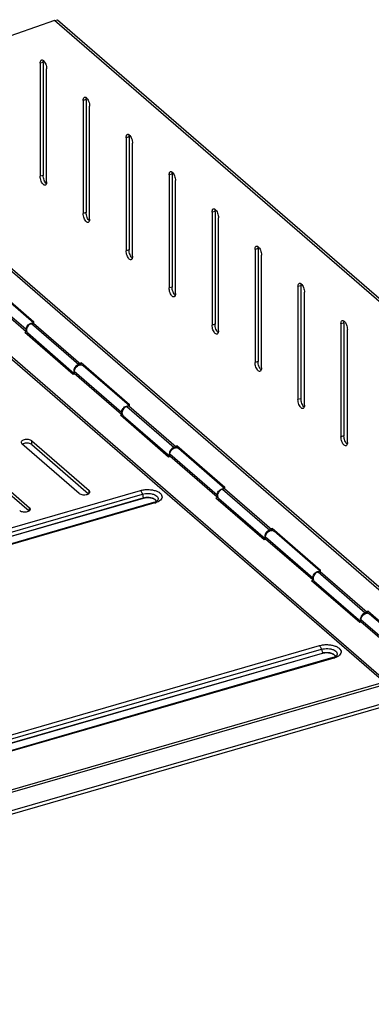
# Model space of a CAD drawing. Units: millimetres. Extents: x 14304.3 to 14348.6, y 5817.2 to 5860.9.
# Drawn here: x 14328.9 to 14333.8, y 5847.4 to 5860.9 of the extents above; entities that cross this region are included whole.
import ezdxf

# ---------------------------------------------------------------- set-up
doc = ezdxf.new("R2010")
doc.units = ezdxf.units.MM
doc.header["$LTSCALE"] = 10
doc.header["$MEASUREMENT"] = 0

msp = doc.modelspace()

# ---------------------------------------------------------------- linework, layer by layer
at = {"color": 7, "linetype": 'Continuous'}
for p, q in [((14329.418, 5860.872), (14327.453, 5860.19)), ((14329.418, 5860.872), (14329.459, 5860.883)), ((14334.733, 5856.269), (14329.418, 5860.872)), ((14329.459, 5860.883), (14334.774, 5856.28)), ((14329.261, 5860.296), (14329.22, 5860.284)), ((14329.22, 5860.284), (14329.22, 5858.733)), ((14329.261, 5860.296), (14329.261, 5858.745)), ((14329.309, 5858.656), (14329.309, 5860.207)), ((14329.851, 5859.785), (14329.811, 5859.773)), ((14329.811, 5859.773), (14329.811, 5858.221)), ((14329.851, 5859.785), (14329.851, 5858.233)), ((14329.899, 5858.145), (14329.899, 5859.696)), ((14330.442, 5859.273), (14330.401, 5859.261)), ((14330.442, 5859.273), (14330.442, 5857.722)), ((14330.401, 5859.261), (14330.401, 5857.71)), ((14330.49, 5857.633), (14330.49, 5859.185)), ((14329.261, 5858.745), (14329.22, 5858.733)), ((14331.033, 5858.762), (14330.992, 5858.75)), ((14330.992, 5858.75), (14330.992, 5857.199)), ((14331.033, 5858.762), (14331.033, 5857.21)), ((14331.08, 5857.122), (14331.08, 5858.673)), ((14327.557, 5858.526), (14334.644, 5852.389)), ((14327.591, 5858.536), (14334.678, 5852.399)), ((14329.851, 5858.233), (14329.811, 5858.221)), ((14331.623, 5858.25), (14331.582, 5858.238)), ((14331.582, 5858.238), (14331.582, 5856.687)), ((14331.623, 5858.25), (14331.623, 5856.699)), ((14331.671, 5856.61), (14331.671, 5858.162)), ((14333.975, 5851.792), (14327.011, 5857.823)), ((14333.946, 5851.784), (14327.011, 5857.789)), ((14330.442, 5857.722), (14330.401, 5857.71)), ((14332.214, 5857.739), (14332.173, 5857.727)), ((14332.173, 5857.727), (14332.173, 5856.176)), ((14332.214, 5857.739), (14332.214, 5856.188)), ((14332.261, 5856.099), (14332.261, 5857.65)), ((14328.47, 5857.309), (14329.134, 5856.734)), ((14329.134, 5856.714), (14328.496, 5857.267)), ((14329.026, 5856.625), (14328.376, 5857.187)), ((14329.026, 5856.597), (14328.376, 5857.16)), ((14331.033, 5857.21), (14330.992, 5857.199)), ((14332.804, 5857.227), (14332.763, 5857.216)), ((14332.763, 5857.216), (14332.763, 5855.664)), ((14332.804, 5857.227), (14332.804, 5855.676)), ((14332.852, 5855.588), (14332.852, 5857.139)), ((14329.127, 5856.715), (14329.1, 5856.708)), ((14329.1, 5856.708), (14329.749, 5856.145)), ((14329.127, 5856.715), (14329.777, 5856.153)), ((14329.134, 5856.709), (14329.134, 5856.734)), ((14331.623, 5856.699), (14331.582, 5856.687)), ((14333.395, 5856.716), (14333.354, 5856.704)), ((14333.354, 5856.704), (14333.354, 5855.153)), ((14333.395, 5856.716), (14333.395, 5855.165)), ((14329.037, 5856.594), (14329.009, 5856.586)), ((14329.672, 5856.011), (14329.009, 5856.586)), ((14329.026, 5856.625), (14329.033, 5856.627)), ((14329.026, 5856.597), (14329.026, 5856.625)), ((14329.026, 5856.597), (14329.036, 5856.6)), ((14329.063, 5856.567), (14329.038, 5856.56)), ((14329.048, 5856.58), (14329.689, 5856.025)), ((14333.442, 5855.076), (14333.442, 5856.627)), ((14329.783, 5856.172), (14330.447, 5855.597)), ((14329.783, 5856.14), (14329.783, 5856.172)), ((14332.214, 5856.188), (14332.173, 5856.176)), ((14330.339, 5855.488), (14329.689, 5856.05)), ((14329.689, 5856.023), (14329.689, 5856.05)), ((14330.339, 5855.46), (14329.689, 5856.023)), ((14329.777, 5856.153), (14329.749, 5856.145)), ((14329.749, 5856.145), (14329.749, 5856.134)), ((14329.777, 5856.153), (14329.777, 5856.14)), ((14330.447, 5855.577), (14329.809, 5856.129)), ((14329.817, 5856.122), (14329.817, 5856.142)), ((14329.695, 5856.018), (14329.672, 5856.011)), ((14332.804, 5855.676), (14332.763, 5855.664)), ((14330.339, 5855.488), (14330.346, 5855.49)), ((14330.339, 5855.46), (14330.339, 5855.488)), ((14330.44, 5855.578), (14330.413, 5855.57)), ((14330.413, 5855.57), (14331.062, 5855.008)), ((14330.44, 5855.578), (14331.09, 5855.016)), ((14330.447, 5855.572), (14330.447, 5855.597)), ((14330.35, 5855.457), (14330.322, 5855.449)), ((14330.985, 5854.874), (14330.322, 5855.449)), ((14330.339, 5855.46), (14330.349, 5855.463)), ((14330.376, 5855.43), (14330.351, 5855.423)), ((14330.361, 5855.443), (14331.002, 5854.888)), ((14329.105, 5855.098), (14329.893, 5854.416)), ((14329.105, 5855.046), (14329.105, 5855.098)), ((14333.395, 5855.165), (14333.354, 5855.153)), ((14329.756, 5854.376), (14328.969, 5855.058)), ((14329.105, 5855.046), (14329.885, 5854.371)), ((14331.09, 5855.016), (14331.062, 5855.008)), ((14331.062, 5855.008), (14331.062, 5854.997)), ((14331.09, 5855.016), (14331.09, 5855.003)), ((14331.096, 5855.035), (14331.76, 5854.46)), ((14331.096, 5855.003), (14331.096, 5855.035)), ((14331.76, 5854.44), (14331.122, 5854.992)), ((14331.13, 5854.985), (14331.13, 5855.005)), ((14328.287, 5854.861), (14329.075, 5854.179)), ((14328.287, 5854.81), (14329.067, 5854.135)), ((14331.008, 5854.881), (14330.985, 5854.874)), ((14331.652, 5854.351), (14331.002, 5854.913)), ((14331.002, 5854.886), (14331.002, 5854.913)), ((14331.652, 5854.323), (14331.002, 5854.886)), ((14319.654, 5851.256), (14330.598, 5854.415)), ((14329.893, 5854.378), (14329.893, 5854.416)), ((14331.753, 5854.441), (14331.726, 5854.433)), ((14331.726, 5854.433), (14332.375, 5853.871)), ((14331.753, 5854.441), (14332.403, 5853.879)), ((14331.76, 5854.435), (14331.76, 5854.46)), ((14319.654, 5851.198), (14330.625, 5854.365)), ((14319.654, 5851.144), (14330.637, 5854.314)), ((14319.654, 5851.141), (14330.639, 5854.312)), ((14330.625, 5854.365), (14330.637, 5854.314)), ((14330.834, 5854.279), (14330.834, 5854.279)), ((14331.663, 5854.32), (14331.635, 5854.312)), ((14332.298, 5853.737), (14331.635, 5854.312)), ((14331.652, 5854.351), (14331.659, 5854.353)), ((14331.652, 5854.323), (14331.652, 5854.351)), ((14331.652, 5854.323), (14331.662, 5854.326)), ((14331.689, 5854.293), (14331.664, 5854.286)), ((14331.674, 5854.306), (14332.315, 5853.751)), ((14330.779, 5854.25), (14319.654, 5851.038)), ((14330.796, 5854.244), (14319.654, 5851.027)), ((14329.075, 5854.142), (14329.075, 5854.179)), ((14332.403, 5853.879), (14332.375, 5853.871)), ((14332.375, 5853.871), (14332.375, 5853.86)), ((14332.403, 5853.879), (14332.403, 5853.866)), ((14332.409, 5853.898), (14333.073, 5853.323)), ((14332.409, 5853.866), (14332.409, 5853.898)), ((14332.443, 5853.848), (14332.443, 5853.868)), ((14332.321, 5853.744), (14332.298, 5853.737)), ((14332.965, 5853.213), (14332.315, 5853.776)), ((14332.315, 5853.749), (14332.315, 5853.776)), ((14332.965, 5853.186), (14332.315, 5853.749)), ((14333.073, 5853.303), (14332.435, 5853.855)), ((14333.073, 5853.298), (14333.073, 5853.323)), ((14332.976, 5853.183), (14332.947, 5853.174)), ((14332.965, 5853.213), (14332.972, 5853.216)), ((14332.965, 5853.186), (14332.965, 5853.213)), ((14332.965, 5853.186), (14332.975, 5853.189)), ((14333.066, 5853.304), (14333.039, 5853.296)), ((14333.039, 5853.296), (14333.688, 5852.734)), ((14333.066, 5853.304), (14333.716, 5852.742)), ((14333.611, 5852.6), (14332.947, 5853.174)), ((14333.002, 5853.156), (14332.977, 5853.149)), ((14332.987, 5853.169), (14333.628, 5852.614)), ((14333.716, 5852.742), (14333.688, 5852.734)), ((14333.688, 5852.734), (14333.688, 5852.723)), ((14333.716, 5852.742), (14333.716, 5852.729)), ((14333.722, 5852.761), (14334.386, 5852.186)), ((14333.722, 5852.729), (14333.722, 5852.761)), ((14334.386, 5852.166), (14333.748, 5852.718)), ((14333.756, 5852.711), (14333.756, 5852.731)), ((14333.634, 5852.607), (14333.611, 5852.6)), ((14334.278, 5852.076), (14333.628, 5852.639)), ((14333.628, 5852.612), (14333.628, 5852.639)), ((14334.278, 5852.049), (14333.628, 5852.612)), ((14319.654, 5848.415), (14333.059, 5852.284)), ((14319.654, 5848.357), (14333.085, 5852.234)), ((14333.085, 5852.234), (14333.098, 5852.183)), ((14319.654, 5848.302), (14333.098, 5852.183)), ((14319.654, 5848.299), (14333.099, 5852.181)), ((14333.24, 5852.119), (14319.772, 5848.231)), ((14333.257, 5852.113), (14319.789, 5848.225)), ((14333.295, 5852.148), (14333.295, 5852.148)), ((14319.866, 5847.72), (14334.595, 5851.972)), ((14319.896, 5847.694), (14334.625, 5851.946)), ((14334.727, 5851.72), (14319.793, 5847.409)), ((14319.771, 5847.357), (14334.705, 5851.668))]:
    msp.add_line(p, q, dxfattribs=at)
for centre, radius, start, end in [((14329.113, 5856.662), 0.0538, 79.9485, 82.6763), ((14329.73, 5856.053), 0.048, 205.4105, 210.7101), ((14329.776, 5856.085), 0.0563, 82.7232, 89.5391), ((14329.776, 5856.087), 0.0539, 81.1595, 82.6748), ((14330.426, 5855.525), 0.0538, 79.9485, 82.6763), ((14331.089, 5854.947), 0.0563, 82.7232, 89.5391), ((14331.089, 5854.95), 0.0539, 81.1595, 82.6748), ((14331.043, 5854.916), 0.048, 205.4105, 210.7101), ((14331.739, 5854.387), 0.0538, 79.9485, 82.6763), ((14330.689, 5854.134), 0.188, 101.5709, 106.0495), ((14330.786, 5854.263), 0.0301, 3.4785, 11.5043), ((14330.72, 5854.454), 0.213, 286.0245, 289.7469), ((14330.735, 5854.414), 0.17, 289.7575, 293.9719), ((14330.718, 5854.513), 0.28, 286.0769, 288.6108), ((14332.402, 5853.81), 0.0563, 82.7232, 89.5391), ((14332.402, 5853.813), 0.0539, 81.1595, 82.6748), ((14332.356, 5853.779), 0.048, 205.4105, 210.7101), ((14333.052, 5853.25), 0.0538, 79.9485, 82.6763), ((14333.715, 5852.673), 0.0563, 82.7232, 89.5391), ((14333.715, 5852.676), 0.0539, 81.1595, 82.6748), ((14333.669, 5852.642), 0.048, 205.4105, 210.7101), ((14333.15, 5852.003), 0.188, 101.5709, 106.0495), ((14333.181, 5852.323), 0.213, 286.0245, 289.7469), ((14333.195, 5852.283), 0.17, 289.7575, 293.9719), ((14333.179, 5852.382), 0.28, 286.0769, 288.6108), ((14333.246, 5852.132), 0.0301, 3.4785, 11.5043)]:
    msp.add_arc(centre, radius, start, end, dxfattribs=at)
for points, start_tangent, end_tangent in [([(14329.22, 5860.284), (14329.223, 5860.311), (14329.233, 5860.327), (14329.24, 5860.331)], (0, 1), (0.960602, 0.277926)), ([(14329.24, 5860.331), (14329.247, 5860.331)], (0.960602, 0.277926), (0.995884, -0.09064)), ([(14329.247, 5860.331), (14329.264, 5860.323)], (0.995884, -0.09064), (0.748015, -0.663681)), ([(14329.261, 5860.296), (14329.264, 5860.323)], (0, 1), (0.278084, 0.960557)), ([(14329.264, 5860.323), (14329.281, 5860.302), (14329.296, 5860.273)], (0.748015, -0.663681), (0.359266, -0.933235)), ([(14329.296, 5860.273), (14329.305, 5860.24), (14329.309, 5860.207)], (0.359266, -0.933235), (0, -1)), ([(14329.811, 5859.773), (14329.814, 5859.799), (14329.824, 5859.816), (14329.83, 5859.819)], (0, 1), (0.960602, 0.277926)), ([(14329.83, 5859.819), (14329.838, 5859.82)], (0.960602, 0.277926), (0.995884, -0.09064)), ([(14329.838, 5859.82), (14329.855, 5859.811)], (0.995884, -0.09064), (0.748015, -0.663681)), ([(14329.851, 5859.785), (14329.855, 5859.811)], (0, 1), (0.278084, 0.960557)), ([(14329.855, 5859.811), (14329.872, 5859.791), (14329.886, 5859.762)], (0.748015, -0.663681), (0.359266, -0.933235)), ([(14329.886, 5859.762), (14329.896, 5859.728), (14329.899, 5859.696)], (0.359266, -0.933235), (0, -1)), ([(14330.401, 5859.261), (14330.404, 5859.288), (14330.414, 5859.304), (14330.421, 5859.308)], (0, 1), (0.960602, 0.277926)), ([(14330.421, 5859.308), (14330.428, 5859.309)], (0.960602, 0.277926), (0.995884, -0.09064)), ([(14330.428, 5859.309), (14330.445, 5859.3)], (0.995884, -0.09064), (0.748015, -0.663681)), ([(14330.442, 5859.273), (14330.445, 5859.3)], (0, 1), (0.278084, 0.960557)), ([(14330.445, 5859.3), (14330.462, 5859.279), (14330.477, 5859.25)], (0.748015, -0.663681), (0.359266, -0.933235)), ([(14330.477, 5859.25), (14330.486, 5859.217), (14330.49, 5859.185)], (0.359266, -0.933235), (0, -1)), ([(14329.289, 5858.61), (14329.281, 5858.609), (14329.264, 5858.618), (14329.247, 5858.638), (14329.233, 5858.667), (14329.223, 5858.701), (14329.22, 5858.733)], (-0.960602, -0.277926), (0, 1)), ([(14329.274, 5858.679), (14329.264, 5858.712), (14329.261, 5858.745)], (-0.359266, 0.933235), (0, 1)), ([(14330.992, 5858.75), (14330.995, 5858.776), (14331.005, 5858.793), (14331.011, 5858.796)], (0, 1), (0.960602, 0.277926)), ([(14331.011, 5858.796), (14331.019, 5858.797)], (0.960602, 0.277926), (0.995884, -0.09064)), ([(14331.019, 5858.797), (14331.036, 5858.788)], (0.995884, -0.09064), (0.748015, -0.663681)), ([(14331.033, 5858.762), (14331.036, 5858.788)], (0, 1), (0.278084, 0.960557)), ([(14331.036, 5858.788), (14331.053, 5858.768), (14331.067, 5858.739)], (0.748015, -0.663681), (0.359266, -0.933235)), ([(14331.067, 5858.739), (14331.077, 5858.705), (14331.08, 5858.673)], (0.359266, -0.933235), (0, -1)), ([(14329.288, 5858.65), (14329.274, 5858.679)], (-0.533396, 0.845866), (-0.359266, 0.933235)), ([(14329.305, 5858.63), (14329.288, 5858.65)], (-0.748015, 0.663681), (-0.533396, 0.845866)), ([(14329.296, 5858.613), (14329.289, 5858.61)], (-0.79185, -0.610716), (-0.960602, -0.277926)), ([(14329.309, 5858.656), (14329.305, 5858.63), (14329.296, 5858.613)], (0, -1), (-0.79185, -0.610716)), ([(14329.879, 5858.098), (14329.872, 5858.098), (14329.855, 5858.106), (14329.838, 5858.127), (14329.824, 5858.156), (14329.814, 5858.189), (14329.811, 5858.221)], (-0.960602, -0.277926), (0, 1)), ([(14329.864, 5858.168), (14329.855, 5858.201), (14329.851, 5858.233)], (-0.359266, 0.933235), (0, 1)), ([(14331.582, 5858.238), (14331.586, 5858.265), (14331.595, 5858.281), (14331.602, 5858.285)], (0, 1), (0.960602, 0.277926)), ([(14331.602, 5858.285), (14331.61, 5858.286)], (0.960602, 0.277926), (0.995884, -0.09064)), ([(14331.61, 5858.286), (14331.627, 5858.277)], (0.995884, -0.09064), (0.748015, -0.663681)), ([(14331.623, 5858.25), (14331.627, 5858.277)], (0, 1), (0.278084, 0.960557)), ([(14331.627, 5858.277), (14331.643, 5858.256), (14331.658, 5858.227)], (0.748015, -0.663681), (0.359266, -0.933235)), ([(14331.658, 5858.227), (14331.667, 5858.194), (14331.671, 5858.162)], (0.359266, -0.933235), (0, -1)), ([(14329.879, 5858.139), (14329.864, 5858.168)], (-0.533396, 0.845866), (-0.359266, 0.933235)), ([(14329.896, 5858.118), (14329.879, 5858.139)], (-0.748015, 0.663681), (-0.533396, 0.845866)), ([(14329.886, 5858.102), (14329.879, 5858.098)], (-0.79185, -0.610716), (-0.960602, -0.277926)), ([(14329.899, 5858.145), (14329.896, 5858.118), (14329.886, 5858.102)], (0, -1), (-0.79185, -0.610716)), ([(14330.47, 5857.587), (14330.462, 5857.586), (14330.445, 5857.595), (14330.428, 5857.615), (14330.414, 5857.645), (14330.404, 5857.678), (14330.401, 5857.71)], (-0.960602, -0.277926), (0, 1)), ([(14330.455, 5857.656), (14330.445, 5857.69), (14330.442, 5857.722)], (-0.359266, 0.933235), (0, 1)), ([(14330.469, 5857.627), (14330.455, 5857.656)], (-0.533396, 0.845866), (-0.359266, 0.933235)), ([(14332.173, 5857.727), (14332.176, 5857.753), (14332.186, 5857.77), (14332.193, 5857.773)], (0, 1), (0.960602, 0.277926)), ([(14332.193, 5857.773), (14332.2, 5857.774)], (0.960602, 0.277926), (0.995884, -0.09064)), ([(14332.2, 5857.774), (14332.217, 5857.765)], (0.995884, -0.09064), (0.748015, -0.663681)), ([(14332.214, 5857.739), (14332.217, 5857.765)], (0, 1), (0.278084, 0.960557)), ([(14332.217, 5857.765), (14332.234, 5857.745), (14332.248, 5857.716)], (0.748015, -0.663681), (0.359266, -0.933235)), ([(14332.248, 5857.716), (14332.258, 5857.683), (14332.261, 5857.65)], (0.359266, -0.933235), (0, -1)), ([(14330.486, 5857.607), (14330.469, 5857.627)], (-0.748015, 0.663681), (-0.533396, 0.845866)), ([(14330.477, 5857.59), (14330.47, 5857.587)], (-0.79185, -0.610716), (-0.960602, -0.277926)), ([(14330.49, 5857.633), (14330.486, 5857.607), (14330.477, 5857.59)], (0, -1), (-0.79185, -0.610716)), ([(14332.763, 5857.216), (14332.767, 5857.242), (14332.776, 5857.259), (14332.783, 5857.262)], (0, 1), (0.960602, 0.277926)), ([(14332.783, 5857.262), (14332.791, 5857.263)], (0.960602, 0.277926), (0.995884, -0.09064)), ([(14332.791, 5857.263), (14332.808, 5857.254)], (0.995884, -0.09064), (0.748015, -0.663681)), ([(14332.804, 5857.227), (14332.808, 5857.254)], (0, 1), (0.278084, 0.960557)), ([(14332.808, 5857.254), (14332.825, 5857.233), (14332.839, 5857.204)], (0.748015, -0.663681), (0.359266, -0.933235)), ([(14331.06, 5857.075), (14331.053, 5857.075), (14331.036, 5857.083), (14331.019, 5857.104), (14331.005, 5857.133), (14330.995, 5857.166), (14330.992, 5857.199)], (-0.960602, -0.277926), (0, 1)), ([(14331.046, 5857.145), (14331.036, 5857.178), (14331.033, 5857.21)], (-0.359266, 0.933235), (0, 1)), ([(14331.06, 5857.116), (14331.046, 5857.145)], (-0.533396, 0.845866), (-0.359266, 0.933235)), ([(14331.077, 5857.095), (14331.06, 5857.116)], (-0.748015, 0.663681), (-0.533396, 0.845866)), ([(14331.08, 5857.122), (14331.077, 5857.095), (14331.067, 5857.079)], (0, -1), (-0.79185, -0.610716)), ([(14332.839, 5857.204), (14332.849, 5857.171), (14332.852, 5857.139)], (0.359266, -0.933235), (0, -1)), ([(14331.067, 5857.079), (14331.06, 5857.075)], (-0.79185, -0.610716), (-0.960602, -0.277926)), ([(14329.026, 5856.625), (14329.031, 5856.652), (14329.046, 5856.679), (14329.068, 5856.7)], (0, 1), (0.818051, 0.575146)), ([(14329.1, 5856.708), (14329.074, 5856.695), (14329.051, 5856.674), (14329.037, 5856.647)], (-0.960769, -0.27735), (-0.349298, -0.937012)), ([(14329.068, 5856.7), (14329.094, 5856.713)], (0.818051, 0.575146), (0.960763, 0.277372)), ([(14329.094, 5856.713), (14329.12, 5856.715)], (0.960763, 0.277372), (0.991837, -0.127511)), ([(14331.636, 5856.633), (14331.627, 5856.667), (14331.623, 5856.699)], (-0.359266, 0.933235), (0, 1)), ([(14333.354, 5856.704), (14333.357, 5856.731), (14333.367, 5856.747), (14333.374, 5856.751)], (0, 1), (0.960602, 0.277926)), ([(14333.374, 5856.751), (14333.381, 5856.751)], (0.960602, 0.277926), (0.995884, -0.09064)), ([(14333.381, 5856.751), (14333.398, 5856.743)], (0.995884, -0.09064), (0.748015, -0.663681)), ([(14333.395, 5856.716), (14333.398, 5856.743)], (0, 1), (0.278084, 0.960557)), ([(14333.398, 5856.743), (14333.415, 5856.722), (14333.429, 5856.693)], (0.748015, -0.663681), (0.359266, -0.933235)), ([(14329.037, 5856.647), (14329.031, 5856.62)], (-0.349298, -0.937012), (0.00062, -1)), ([(14329.031, 5856.62), (14329.035, 5856.6)], (0.00062, -1), (0.328196, -0.944609)), ([(14329.035, 5856.6), (14329.037, 5856.595), (14329.048, 5856.58)], (0.328196, -0.944609), (0.753866, -0.657028)), ([(14331.651, 5856.564), (14331.643, 5856.563), (14331.627, 5856.572), (14331.61, 5856.593), (14331.595, 5856.622), (14331.586, 5856.655), (14331.582, 5856.687)], (-0.960602, -0.277926), (0, 1)), ([(14331.65, 5856.604), (14331.636, 5856.633)], (-0.533396, 0.845866), (-0.359266, 0.933235)), ([(14331.667, 5856.584), (14331.65, 5856.604)], (-0.748015, 0.663681), (-0.533396, 0.845866)), ([(14331.658, 5856.567), (14331.651, 5856.564)], (-0.79185, -0.610716), (-0.960602, -0.277926)), ([(14331.671, 5856.61), (14331.667, 5856.584), (14331.658, 5856.567)], (0, -1), (-0.79185, -0.610716)), ([(14333.429, 5856.693), (14333.439, 5856.66), (14333.442, 5856.627)], (0.359266, -0.933235), (0, -1)), ([(14332.242, 5856.053), (14332.234, 5856.052), (14332.217, 5856.061), (14332.2, 5856.081), (14332.186, 5856.11), (14332.176, 5856.143), (14332.173, 5856.176)], (-0.960602, -0.277926), (0, 1)), ([(14332.227, 5856.122), (14332.217, 5856.155), (14332.214, 5856.188)], (-0.359266, 0.933235), (0, 1)), ([(14329.749, 5856.145), (14329.723, 5856.132), (14329.701, 5856.111), (14329.686, 5856.085), (14329.681, 5856.057)], (-0.960769, -0.27735), (0.00062, -1)), ([(14329.681, 5856.057), (14329.686, 5856.032)], (0.00062, -1), (0.429039, -0.903286)), ([(14329.689, 5856.05), (14329.694, 5856.078), (14329.709, 5856.104), (14329.731, 5856.125), (14329.757, 5856.138)], (0, 1), (0.960763, 0.277372)), ([(14329.757, 5856.138), (14329.777, 5856.141)], (0.960763, 0.277372), (0.99996, -0.008922)), ([(14329.785, 5856.14), (14329.805, 5856.132), (14329.809, 5856.129)], (0.988118, -0.153695), (0.754288, -0.656544)), ([(14332.241, 5856.093), (14332.227, 5856.122)], (-0.533396, 0.845866), (-0.359266, 0.933235)), ([(14332.258, 5856.072), (14332.241, 5856.093)], (-0.748015, 0.663681), (-0.533396, 0.845866)), ([(14332.248, 5856.056), (14332.242, 5856.053)], (-0.79185, -0.610716), (-0.960602, -0.277926)), ([(14332.261, 5856.099), (14332.258, 5856.073), (14332.248, 5856.056)], (0, -1), (-0.79185, -0.610716)), ([(14332.832, 5855.541), (14332.825, 5855.54), (14332.808, 5855.549), (14332.791, 5855.57), (14332.776, 5855.599), (14332.767, 5855.632), (14332.763, 5855.664)], (-0.960602, -0.277926), (0, 1)), ([(14332.817, 5855.611), (14332.808, 5855.644), (14332.804, 5855.676)], (-0.359266, 0.933235), (0, 1)), ([(14330.339, 5855.488), (14330.344, 5855.515), (14330.359, 5855.542), (14330.381, 5855.563)], (0, 1), (0.818051, 0.575146)), ([(14330.35, 5855.51), (14330.344, 5855.483)], (-0.349298, -0.937012), (0.00062, -1)), ([(14330.344, 5855.483), (14330.348, 5855.463)], (0.00062, -1), (0.328196, -0.944609)), ([(14330.413, 5855.57), (14330.387, 5855.558), (14330.364, 5855.537), (14330.35, 5855.51)], (-0.960769, -0.27735), (-0.349298, -0.937012)), ([(14330.381, 5855.563), (14330.407, 5855.576)], (0.818051, 0.575146), (0.960763, 0.277372)), ([(14330.407, 5855.576), (14330.433, 5855.578)], (0.960763, 0.277372), (0.991837, -0.127511)), ([(14332.832, 5855.582), (14332.817, 5855.611)], (-0.533396, 0.845866), (-0.359266, 0.933235)), ([(14332.849, 5855.561), (14332.832, 5855.582)], (-0.748015, 0.663681), (-0.533396, 0.845866)), ([(14332.839, 5855.545), (14332.832, 5855.541)], (-0.79185, -0.610716), (-0.960602, -0.277926)), ([(14332.852, 5855.588), (14332.849, 5855.561), (14332.839, 5855.545)], (0, -1), (-0.79185, -0.610716)), ([(14330.348, 5855.463), (14330.35, 5855.458), (14330.361, 5855.443)], (0.328196, -0.944609), (0.753866, -0.657028)), ([(14329.105, 5855.098), (14329.085, 5855.109), (14329.058, 5855.116), (14329.027, 5855.117), (14328.998, 5855.112), (14328.975, 5855.102), (14328.961, 5855.088), (14328.959, 5855.078)], (-0.755929, 0.654654), (-0.019524, -0.999809)), ([(14328.959, 5855.078), (14328.959, 5855.073), (14328.969, 5855.058)], (-0.019524, -0.999809), (0.755929, -0.654654)), ([(14333.423, 5855.03), (14333.415, 5855.029), (14333.398, 5855.038), (14333.381, 5855.058), (14333.367, 5855.087), (14333.357, 5855.121), (14333.354, 5855.153)], (-0.960602, -0.277926), (0, 1)), ([(14333.408, 5855.099), (14333.398, 5855.132), (14333.395, 5855.165)], (-0.359266, 0.933235), (0, 1)), ([(14333.422, 5855.07), (14333.408, 5855.099)], (-0.533396, 0.845866), (-0.359266, 0.933235)), ([(14333.442, 5855.076), (14333.439, 5855.05), (14333.429, 5855.033)], (0, -1), (-0.79185, -0.610716)), ([(14328.998, 5855.061), (14328.977, 5855.052)], (-0.960762, -0.277373), (-0.857324, -0.514777)), ([(14329.105, 5855.046), (14329.085, 5855.058), (14329.058, 5855.065), (14329.027, 5855.066), (14328.998, 5855.061)], (-0.755929, 0.654654), (-0.960762, -0.277373)), ([(14331.062, 5855.008), (14331.036, 5854.995), (14331.014, 5854.974), (14330.999, 5854.948), (14330.994, 5854.92)], (-0.960769, -0.27735), (0.00062, -1)), ([(14331.002, 5854.913), (14331.007, 5854.941), (14331.022, 5854.967), (14331.044, 5854.988), (14331.07, 5855.001)], (0, 1), (0.960763, 0.277372)), ([(14331.07, 5855.001), (14331.09, 5855.004)], (0.960763, 0.277372), (0.99996, -0.008922)), ([(14331.098, 5855.003), (14331.118, 5854.995), (14331.122, 5854.992)], (0.988118, -0.153695), (0.754288, -0.656544)), ([(14333.439, 5855.05), (14333.422, 5855.07)], (-0.748015, 0.663681), (-0.533396, 0.845866)), ([(14333.429, 5855.033), (14333.423, 5855.03)], (-0.79185, -0.610716), (-0.960602, -0.277926)), ([(14330.994, 5854.92), (14330.999, 5854.895)], (0.00062, -1), (0.429039, -0.903286)), ([(14329.903, 5854.396), (14329.903, 5854.401), (14329.893, 5854.416)], (0.019524, 0.999809), (-0.755929, 0.654654)), ([(14330.598, 5854.415), (14330.65, 5854.426), (14330.706, 5854.428), (14330.762, 5854.423), (14330.812, 5854.41), (14330.853, 5854.391), (14330.881, 5854.366), (14330.894, 5854.339), (14330.891, 5854.311), (14330.873, 5854.284), (14330.84, 5854.261)], (0.960769, 0.27735), (-0.885879, -0.463916)), ([(14330.598, 5854.415), (14330.608, 5854.403), (14330.618, 5854.386), (14330.625, 5854.365)], (0.755929, -0.654654), (0.245276, -0.969453)), ([(14331.652, 5854.351), (14331.657, 5854.378), (14331.672, 5854.405), (14331.694, 5854.426)], (0, 1), (0.818051, 0.575146)), ([(14331.726, 5854.433), (14331.7, 5854.421), (14331.677, 5854.399), (14331.663, 5854.373)], (-0.960769, -0.27735), (-0.349298, -0.937012)), ([(14331.694, 5854.426), (14331.72, 5854.438)], (0.818051, 0.575146), (0.960763, 0.277372)), ([(14331.72, 5854.438), (14331.746, 5854.441)], (0.960763, 0.277372), (0.991837, -0.127511)), ([(14329.756, 5854.376), (14329.777, 5854.365), (14329.804, 5854.358), (14329.835, 5854.357), (14329.864, 5854.362), (14329.887, 5854.372), (14329.901, 5854.386)], (0.755929, -0.654654), (0.445005, 0.895528)), ([(14329.901, 5854.386), (14329.903, 5854.396)], (0.445005, 0.895528), (0.019524, 0.999809)), ([(14330.625, 5854.365), (14330.667, 5854.373), (14330.712, 5854.375), (14330.756, 5854.369), (14330.794, 5854.356), (14330.822, 5854.339), (14330.839, 5854.318), (14330.841, 5854.295), (14330.834, 5854.279)], (0.960769, 0.27735), (-0.566294, -0.824203)), ([(14330.639, 5854.312), (14330.638, 5854.313), (14330.638, 5854.314)], (-0.755929, 0.654654), (0.24762, 0.968857)), ([(14330.639, 5854.312), (14330.653, 5854.315), (14330.669, 5854.318), (14330.688, 5854.319)], (0.960769, 0.27735), (0.999333, 0.036525)), ([(14330.652, 5854.318), (14330.669, 5854.321), (14330.688, 5854.322)], (0.979496, 0.201462), (0.999331, 0.036583)), ([(14330.688, 5854.322), (14330.711, 5854.322), (14330.735, 5854.319), (14330.761, 5854.313), (14330.787, 5854.302)], (0.999331, 0.036583), (0.868425, -0.495821)), ([(14330.688, 5854.319), (14330.71, 5854.319), (14330.735, 5854.316), (14330.76, 5854.31), (14330.785, 5854.3)], (0.999333, 0.036525), (0.868232, -0.496158)), ([(14330.785, 5854.3), (14330.804, 5854.284)], (0.868232, -0.496158), (0.645506, -0.763755)), ([(14330.787, 5854.302), (14330.806, 5854.286)], (0.868425, -0.495821), (0.645651, -0.763633)), ([(14330.804, 5854.284), (14330.813, 5854.267), (14330.813, 5854.263)], (0.645506, -0.763755), (0.053288, -0.998579)), ([(14330.834, 5854.279), (14330.827, 5854.272), (14330.809, 5854.261), (14330.804, 5854.259)], (-0.56509, -0.825029), (-0.91325, -0.4074)), ([(14330.806, 5854.286), (14330.815, 5854.269)], (0.645651, -0.763633), (0.200151, -0.979765)), ([(14331.663, 5854.373), (14331.657, 5854.345)], (-0.349298, -0.937012), (0.00062, -1)), ([(14331.657, 5854.345), (14331.661, 5854.326)], (0.00062, -1), (0.328196, -0.944609)), ([(14331.661, 5854.326), (14331.663, 5854.321), (14331.674, 5854.306)], (0.328196, -0.944609), (0.753866, -0.657028)), ([(14328.938, 5854.14), (14328.958, 5854.129), (14328.986, 5854.122), (14329.017, 5854.121), (14329.046, 5854.126), (14329.069, 5854.136), (14329.082, 5854.15)], (0.755929, -0.654654), (0.445005, 0.895528)), ([(14329.085, 5854.16), (14329.084, 5854.165), (14329.075, 5854.179)], (0.019524, 0.999809), (-0.755929, 0.654654)), ([(14329.082, 5854.15), (14329.085, 5854.16)], (0.445005, 0.895528), (0.019524, 0.999809)), ([(14330.796, 5854.244), (14330.785, 5854.25), (14330.779, 5854.25)], (-0.755929, 0.654654), (-0.966899, -0.255159)), ([(14330.84, 5854.261), (14330.808, 5854.248)], (-0.885879, -0.463916), (-0.947566, -0.31956)), ([(14332.375, 5853.871), (14332.349, 5853.858), (14332.327, 5853.837), (14332.312, 5853.81), (14332.307, 5853.783)], (-0.960769, -0.27735), (0.00062, -1)), ([(14332.315, 5853.776), (14332.32, 5853.804), (14332.335, 5853.83), (14332.357, 5853.851), (14332.383, 5853.864)], (0, 1), (0.960763, 0.277372)), ([(14332.383, 5853.864), (14332.403, 5853.867)], (0.960763, 0.277372), (0.99996, -0.008922)), ([(14332.411, 5853.866), (14332.431, 5853.858), (14332.435, 5853.855)], (0.988118, -0.153695), (0.754288, -0.656544)), ([(14332.307, 5853.783), (14332.312, 5853.758)], (0.00062, -1), (0.429039, -0.903286)), ([(14332.965, 5853.213), (14332.97, 5853.241), (14332.985, 5853.267), (14333.007, 5853.289)], (0, 1), (0.818051, 0.575146)), ([(14332.976, 5853.236), (14332.97, 5853.208)], (-0.349298, -0.937012), (0.00062, -1)), ([(14332.97, 5853.208), (14332.974, 5853.189)], (0.00062, -1), (0.328196, -0.944609)), ([(14332.974, 5853.189), (14332.976, 5853.184), (14332.987, 5853.169)], (0.328196, -0.944609), (0.753866, -0.657028)), ([(14333.039, 5853.296), (14333.013, 5853.284), (14332.99, 5853.262), (14332.976, 5853.236)], (-0.960769, -0.27735), (-0.349298, -0.937012)), ([(14333.007, 5853.289), (14333.033, 5853.301)], (0.818051, 0.575146), (0.960763, 0.277372)), ([(14333.033, 5853.301), (14333.059, 5853.304)], (0.960763, 0.277372), (0.991837, -0.127511)), ([(14333.688, 5852.734), (14333.662, 5852.721), (14333.64, 5852.7), (14333.625, 5852.673), (14333.62, 5852.646)], (-0.960769, -0.27735), (0.00062, -1)), ([(14333.62, 5852.646), (14333.625, 5852.621)], (0.00062, -1), (0.429039, -0.903286)), ([(14333.628, 5852.639), (14333.633, 5852.667), (14333.648, 5852.693), (14333.67, 5852.714), (14333.696, 5852.727)], (0, 1), (0.960763, 0.277372)), ([(14333.696, 5852.727), (14333.716, 5852.73)], (0.960763, 0.277372), (0.99996, -0.008922)), ([(14333.724, 5852.729), (14333.744, 5852.721), (14333.748, 5852.718)], (0.988118, -0.153695), (0.754288, -0.656544)), ([(14333.059, 5852.284), (14333.111, 5852.295), (14333.167, 5852.298), (14333.222, 5852.292), (14333.272, 5852.279), (14333.313, 5852.26), (14333.341, 5852.235), (14333.355, 5852.208), (14333.352, 5852.18), (14333.334, 5852.153), (14333.301, 5852.13)], (0.960769, 0.27735), (-0.885879, -0.463916)), ([(14333.059, 5852.284), (14333.069, 5852.272), (14333.078, 5852.255), (14333.085, 5852.234)], (0.755929, -0.654654), (0.245276, -0.969453)), ([(14333.085, 5852.234), (14333.127, 5852.242), (14333.173, 5852.244), (14333.216, 5852.238), (14333.254, 5852.225), (14333.283, 5852.208), (14333.299, 5852.187), (14333.302, 5852.164), (14333.295, 5852.148)], (0.960769, 0.27735), (-0.566294, -0.824203)), ([(14333.099, 5852.181), (14333.098, 5852.182), (14333.098, 5852.183)], (-0.755929, 0.654654), (0.24762, 0.968857)), ([(14333.099, 5852.181), (14333.113, 5852.184), (14333.13, 5852.187), (14333.149, 5852.188)], (0.960769, 0.27735), (0.999333, 0.036525)), ([(14333.112, 5852.187), (14333.129, 5852.19), (14333.149, 5852.191)], (0.979496, 0.201462), (0.999331, 0.036583)), ([(14333.149, 5852.191), (14333.171, 5852.191), (14333.196, 5852.188), (14333.222, 5852.182), (14333.247, 5852.171)], (0.999331, 0.036583), (0.868425, -0.495821)), ([(14333.149, 5852.188), (14333.171, 5852.188), (14333.195, 5852.185), (14333.221, 5852.179), (14333.245, 5852.169)], (0.999333, 0.036525), (0.868232, -0.496158)), ([(14333.257, 5852.113), (14333.246, 5852.119), (14333.24, 5852.119)], (-0.755929, 0.654654), (-0.966899, -0.255159)), ([(14333.245, 5852.169), (14333.265, 5852.153)], (0.868232, -0.496158), (0.645506, -0.763755)), ([(14333.247, 5852.171), (14333.267, 5852.155)], (0.868425, -0.495821), (0.645651, -0.763633)), ([(14333.295, 5852.148), (14333.287, 5852.141), (14333.269, 5852.13), (14333.264, 5852.128)], (-0.56509, -0.825029), (-0.91325, -0.4074)), ([(14333.265, 5852.153), (14333.273, 5852.136), (14333.274, 5852.132)], (0.645506, -0.763755), (0.053288, -0.998579)), ([(14333.267, 5852.155), (14333.276, 5852.138)], (0.645651, -0.763633), (0.200151, -0.979765)), ([(14333.301, 5852.13), (14333.268, 5852.117)], (-0.885879, -0.463916), (-0.947566, -0.31956))]:
    msp.add_spline(points, degree=3, dxfattribs=dict(at, start_tangent=start_tangent, end_tangent=end_tangent))

doc.saveas('drawing.dxf')
